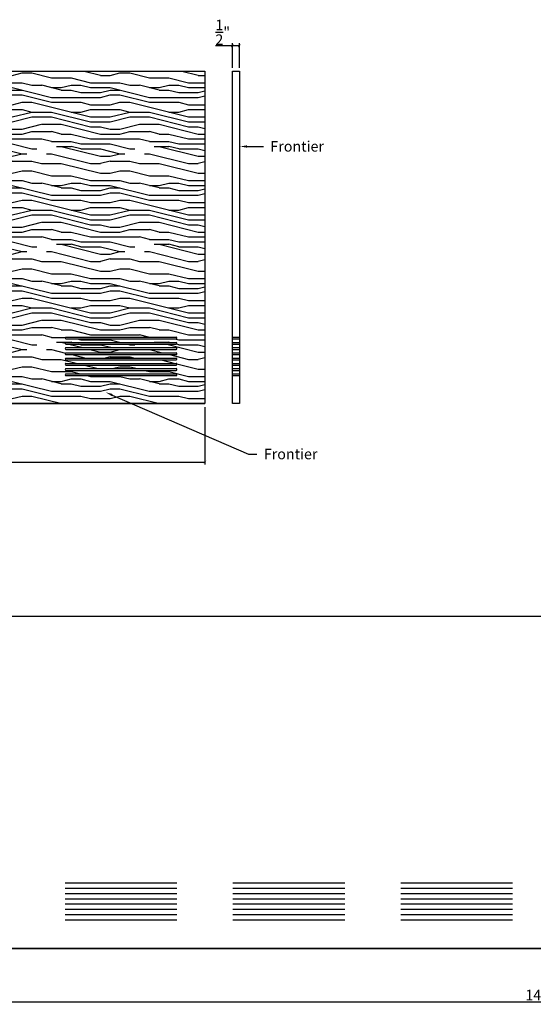
# Model space of a CAD drawing. Extents: x 23 to 171, y -18 to 52.
# Drawn here: x 61 to 98, y -18 to 52 of the extents above; entities that cross this region are included whole.
import ezdxf
from ezdxf import colors
from ezdxf.entities.mleader import LeaderData, LeaderLine
from ezdxf.math import Vec2, Vec3

# ---------------------------------------------------------------- set-up
doc = ezdxf.new("R2010")
doc.units = 0
doc.header["$MEASUREMENT"] = 0
doc.header["$PDMODE"] = 3
doc.header["$PDSIZE"] = 1
doc.layers.get('0').update_dxf_attribs({"linetype": 'CONTINUOUS'})
doc.layers.get('Defpoints').update_dxf_attribs({"linetype": 'CONTINUOUS'})
doc.styles.get("Standard").update_dxf_attribs({"font": 'stylu.ttf', "height": 0.75})
doc.dimstyles.get("Standard").update_dxf_attribs({"dimtxt": 0.75, "dimasz": 0.18, "dimexe": 0.18, "dimexo": 0.25, "dimgap": 0.09, "dimtad": 1, "dimdec": 4, "dimzin": 0, "dimdsep": 46, "dimlunit": 5, "dimtxsty": 'STANDARD', "dimblk": 'ARCHTICK', "dimcen": 0.09, "dimclrd": 3, "dimclre": 3, "dimadec": 0, "dimazin": 0, "dimtfac": 1, "dimtdec": 4, "dimtofl": 0, "dimtmove": 0, "dimatfit": 3, "dimfxl": 1, "dimtolj": 1, "dimtzin": 0, "dimarcsym": 0})

# ---------------------------------------------------------------- blocks, each defined once
blk = doc.blocks.new('_ArchTick')
at = {"color": 0, "linetype": 'ByBlock', "const_width": 0.15}
blk.add_lwpolyline([(-0.5, -0.5), (0.5, 0.5)], dxfattribs=at)
blk = doc.blocks.new('*D15')
at = {"color": 3, "lineweight": -2, "transparency": 16777216}
for p, q in [((26.68, -14.355), (26.68, -18.089)), ((170.68, -14.355), (170.68, -18.089)), ((26.68, -17.909), (170.68, -17.909))]:
    blk.add_line(p, q, dxfattribs=at)
at = {"layer": 'Defpoints', "color": 0, "transparency": 16777216}
for p in [(26.68, -14.105), (170.68, -14.105), (170.68, -17.909)]:
    blk.add_point(p, dxfattribs=at)
at = {"color": 3, "lineweight": -2, "transparency": 16777216, "xscale": 0.18, "yscale": 0.18, "zscale": 0.18, "rotation": 180}
blk.add_blockref('_ArchTick', (26.68, -17.909), dxfattribs=at)
at = {"color": 3, "lineweight": -2, "transparency": 16777216, "xscale": 0.18, "yscale": 0.18, "zscale": 0.18}
blk.add_blockref('_ArchTick', (170.68, -17.909), dxfattribs=at)
at = {"color": 0, "transparency": 16777216, "insert": (98.68, -17.427), "char_height": 0.75, "attachment_point": 5}
blk.add_mtext('\\A1;144"', dxfattribs=at)
blk = doc.blocks.new('*D24')
at = {"color": 3, "lineweight": -2, "transparency": 16777216}
for p, q in [((76.638, 50.413), (75.443, 50.413)), ((76.638, 48.847), (76.638, 50.593)), ((77.138, 50.413), (76.638, 50.413)), ((77.138, 48.847), (77.138, 50.593))]:
    blk.add_line(p, q, dxfattribs=at)
at = {"layer": 'Defpoints', "color": 0, "transparency": 16777216}
for p in [(76.638, 50.413), (76.638, 48.597), (77.138, 48.597)]:
    blk.add_point(p, dxfattribs=at)
at = {"color": 3, "lineweight": -2, "transparency": 16777216, "xscale": 0.18, "yscale": 0.18, "zscale": 0.18, "rotation": 180}
blk.add_blockref('_ArchTick', (76.638, 50.413), dxfattribs=at)
at = {"color": 3, "lineweight": -2, "transparency": 16777216, "xscale": 0.18, "yscale": 0.18, "zscale": 0.18}
blk.add_blockref('_ArchTick', (77.138, 50.413), dxfattribs=at)
at = {"color": 0, "transparency": 16777216, "insert": (75.95, 51.381), "char_height": 0.75, "attachment_point": 5}
blk.add_mtext('\\A1;{\\H1.000000x;\\S1/2;}"', dxfattribs=at)
blk = doc.blocks.new('*D25')
at = {"color": 3, "lineweight": -2, "transparency": 16777216}
for p, q in [((26.68, 24.597), (26.68, 20.482)), ((74.679, 24.597), (74.679, 20.482)), ((26.68, 20.662), (74.679, 20.662))]:
    blk.add_line(p, q, dxfattribs=at)
at = {"layer": 'Defpoints', "color": 0, "transparency": 16777216}
for p in [(26.68, 24.847), (74.679, 24.847), (74.679, 20.662)]:
    blk.add_point(p, dxfattribs=at)
at = {"color": 3, "lineweight": -2, "transparency": 16777216, "xscale": 0.18, "yscale": 0.18, "zscale": 0.18, "rotation": 180}
blk.add_blockref('_ArchTick', (26.68, 20.662), dxfattribs=at)
at = {"color": 3, "lineweight": -2, "transparency": 16777216, "xscale": 0.18, "yscale": 0.18, "zscale": 0.18}
blk.add_blockref('_ArchTick', (74.679, 20.662), dxfattribs=at)
at = {"color": 0, "transparency": 16777216, "insert": (50.68, 21.144), "char_height": 0.75, "attachment_point": 5}
blk.add_mtext('\\A1;144"', dxfattribs=at)

msp = doc.modelspace()

# ---------------------------------------------------------------- hatches: boundary and pattern name
h = msp.add_hatch()
h.set_pattern_fill('LEGNO1', color=254, scale=7, pattern_type=2)
h.set_pattern_definition([(0, (0, 0), (0, 7), [1.4, -2.1, 0.7, -2.8]), (0, (4.9, 0.175), (0, 7), [1.4, -5.6]), (0, (4.2, 0.525), (0, 7), [0.7, -6.3]), (0, (0.35, 0.7), (0, 7), [0.35, -4.9, 0.35, -1.4]), (0, (2.8, 1.05), (0, 7), [1.4, -2.1, 0.35, -3.15]), (0, (1.05, 1.225), (0, 7), [1.05, -5.95]), (0, (2.8, 1.4), (0, 7), [2.1, -4.9]), (0, (0.7, 1.575), (0, 7), [1.4, -5.6]), (0, (3.5, 1.75), (0, 7), [3.5, -3.5]), (0, (1.4, 2.1), (0, 7), [0.7, -2.1, 1.4, -2.8]), (0, (6.3, 2.275), (0, 7), [1.4, -5.6]), (0, (4.9, 2.45), (0, 7), [0.7, -6.3]), (0, (3.5, 2.625), (0, 7), [0.7, -6.3]), (0, (0, 2.8), (0, 7), [1.4, -5.6]), (0, (3.5, 2.975), (0, 7), [1.4, -5.6]), (0, (3.5, 3.325), (0, 7), [1.4, -1.4, 1.4, -2.8]), (0, (2.1, 3.675), (0, 7), [0.7, -3.5, 1.4, -1.4]), (0, (3.5, 3.85), (0, 7), [2.1, -4.9]), (0, (3.5, 4.2), (0, 7), [1.4, -5.6]), (0, (0.7, 4.375), (0, 7), [2.1, -2.8, 0.7, -1.4]), (0, (0.7, 4.725), (0, 7), [3.5, -3.5]), (0, (4.9, 4.9), (0, 7), [0.7, -6.3]), (0, (2.8, 5.075), (0, 7), [1.4, -5.6]), (0, (1.4, 5.25), (0, 7), [0.7, -2.8, 0.7, -2.8]), (0, (0.7, 5.425), (0, 7), [0.7, -2.1, 1.4, -2.8]), (0, (2.1, 5.6), (0, 7), [0.7, -3.5, 0.7, -2.1]), (0, (3.5, 5.775), (0, 7), [2.1, -4.9]), (0, (0.7, 6.125), (0, 7), [1.4, -5.6]), (0, (4.2, 6.3), (0, 7), [0.7, -6.3]), (0, (5.6, 6.475), (0, 7), [0.7, -6.3]), (14.0362, (4.9, 0.525), (7, -3e-10), [0.721, -28.14074]), (14.0362, (5.6, 2.1), (7, -3e-10), [0.721, -28.14074]), (14.0362, (4.9, 6.3), (7, -3e-10), [0.721, -28.14074]), (14.0362, (2.8, 3.675), (7, -3e-10), [0.721, -28.14074]), (14.0362, (4.2, 4.725), (7, -3e-10), [0.721, -28.14074]), (14.0362, (4.9, 4.2), (7, -3e-10), [0.721, -28.14074]), (14.0362, (1.4, 5.425), (7, -3e-10), [0.721, -28.14074]), (14.0362, (4.2, 5.075), (7, -3e-10), [0.721, -28.14074]), (14.0362, (5.6, 2.45), (7, -3e-10), [1.442, -27.41974]), (14.0362, (4.9, 2.975), (7, -3e-10), [1.442, -27.41974]), (14.0362, (4.9, 3.325), (7, -3e-10), [1.442, -27.41974]), (165.9638, (2.8, 1.05), (-7, -3e-10), [0.721, -1.442, 0.721, -25.97774]), (165.9638, (1.4, 2.1), (-7, -3e-10), [0.721, -28.14074]), (165.9638, (1.4, 5.25), (-7, -3e-10), [1.442, -27.41974]), (194.0362, (4.9, 0.175), (-7, 3e-10), [0.721, -28.14074]), (345.9638, (6.3, 0.175), (7, 3e-10), [0.721, -28.14074]), (345.9638, (4.2, 2.625), (7, 3e-10), [0.721, -28.14074]), (345.9638, (5.6, 3.85), (7, 3e-10), [0.721, -28.14074]), (345.9638, (2.8, 4.375), (7, 3e-10), [0.721, -28.14074]), (345.9638, (2.1, 5.25), (7, 3e-10), [0.721, -28.14074]), (345.9638, (2.8, 5.6), (7, 3e-10), [0.721, -28.14074]), (345.9638, (2.8, 4.375), (7, 3e-10), [0.721, -28.14074]), (345.9638, (4.9, 5.425), (7, 3e-10), [2.884, -25.97774]), (345.9638, (0.7, 0.7), (7, 3e-10), [2.884, -25.97774]), (345.9638, (1.4, 1.225), (7, 3e-10), [2.884, -25.97774]), (345.9638, (2.1, 1.575), (7, 3e-10), [0.721, -1.442, 1.442, -25.25674]), (345.9638, (2.1, 2.1), (7, 3e-10), [1.442, -1.442, 1.442, -24.53574]), (345.9638, (1.4, 2.8), (7, 3e-10), [2.884, -25.97774]), (345.9638, (0.7, 3.325), (7, 3e-10), [2.884, -25.97774]), (345.9638, (0.7, 3.675), (7, 3e-10), [2.884, -25.97774]), (345.9638, (5.6, 5.775), (7, 3e-10), [0.721, -28.14074]), (345.9638, (6.3, 6.475), (7, 1e-06), [1.442, -27.41974]), (345.9638, (2.1, 6.125), (7, 1e-06), [1.442, -27.41974]), (345.9638, (1.4, 0), (7, 1e-07), [2.884, -25.97774]), (345.9638, (5.6, 4.9), (7, 1e-07), [2.163, -26.69874]), (345.9638, (6.3, 4.375), (7, 1e-07), [4.326, -24.53574])])
h.paths.add_polyline_path([(50.67955, 48.59651), (50.67955, 28.65746), (49.99268, 28.40746), (51.36642, 27.90746), (50.67955, 27.65746), (50.67955, 24.84651), (74.67946, 24.84651), (74.67946, 48.59651)])
h.paths.add_polyline_path([(64.67964, 29.53401, -0.41421356), (64.74214, 29.59651), (72.61714, 29.59651, -0.41421356), (72.67964, 29.53401, -0.41421356), (72.61714, 29.47151), (64.74214, 29.47151, -0.41421356)], flags=16)
h.paths.add_polyline_path([(64.67946, 29.15418, -0.41421356), (64.74196, 29.21668), (72.61696, 29.21668, -0.41421356), (72.67946, 29.15418, -0.41421356), (72.61696, 29.09168), (64.74196, 29.09168, -0.41421356)], flags=16)
h.paths.add_polyline_path([(64.67946, 28.77918, -0.41421356), (64.74196, 28.84168), (72.61696, 28.84168, -0.41421356), (72.67946, 28.77918, -0.41421356), (72.61696, 28.71668), (64.74196, 28.71668, -0.41421356)], flags=16)
h.paths.add_polyline_path([(52.67964, 29.53401, -0.41421356), (52.74214, 29.59651), (60.61714, 29.59651, -0.41421356), (60.67964, 29.53401, -0.41421356), (60.61714, 29.47151), (52.74214, 29.47151, -0.41421356)], flags=16)
h.paths.add_polyline_path([(64.67946, 28.40418, -0.41421356), (64.74196, 28.46668), (72.61696, 28.46668, -0.41421356), (72.67946, 28.40418, -0.41421356), (72.61696, 28.34168), (64.74196, 28.34168, -0.41421356)], flags=16)
h.paths.add_polyline_path([(52.67946, 29.15418, -0.41421356), (52.74196, 29.21668), (60.61696, 29.21668, -0.41421356), (60.67946, 29.15418, -0.41421356), (60.61696, 29.09168), (52.74196, 29.09168, -0.41421356)], flags=16)
h.paths.add_polyline_path([(64.67946, 28.02918, -0.41421356), (64.74196, 28.09168), (72.61696, 28.09168, -0.41421356), (72.67946, 28.02918, -0.41421356), (72.61696, 27.96668), (64.74196, 27.96668, -0.41421356)], flags=16)
h.paths.add_polyline_path([(52.67946, 28.77918, -0.41421356), (52.74196, 28.84168), (60.61696, 28.84168, -0.41421356), (60.67946, 28.77918, -0.41421356), (60.61696, 28.71668), (52.74196, 28.71668, -0.41421356)], flags=16)
h.paths.add_polyline_path([(64.67964, 27.65418, -0.41421356), (64.74214, 27.71668), (72.61714, 27.71668, -0.41421356), (72.67964, 27.65418, -0.41421356), (72.61714, 27.59168), (64.74214, 27.59168, -0.41421356)], flags=16)
h.paths.add_polyline_path([(52.67946, 28.40418, -0.41421356), (52.74196, 28.46668), (60.61696, 28.46668, -0.41421356), (60.67946, 28.40418, -0.41421356), (60.61696, 28.34168), (52.74196, 28.34168, -0.41421356)], flags=16)
h.paths.add_polyline_path([(64.67946, 27.27918, -0.41421356), (64.74196, 27.34168), (72.61696, 27.34168, -0.41421356), (72.67946, 27.27918, -0.41421356), (72.61696, 27.21668), (64.74196, 27.21668, -0.41421356)], flags=16)
h.paths.add_polyline_path([(52.67946, 28.02918, -0.41421356), (52.74196, 28.09168), (60.61696, 28.09168, -0.41421356), (60.67946, 28.02918, -0.41421356), (60.61696, 27.96668), (52.74196, 27.96668, -0.41421356)], flags=16)
h.paths.add_polyline_path([(64.67946, 26.90418, -0.41421356), (64.74196, 26.96668), (72.61696, 26.96668, -0.41421356), (72.67946, 26.90418, -0.41421356), (72.61696, 26.84168), (64.74196, 26.84168, -0.41421356)], flags=16)
h.paths.add_polyline_path([(52.67964, 27.65418, -0.41421356), (52.74214, 27.71668), (60.61714, 27.71668, -0.41421356), (60.67964, 27.65418, -0.41421356), (60.61714, 27.59168), (52.74214, 27.59168, -0.41421356)], flags=16)
h.paths.add_polyline_path([(52.67946, 27.27918, -0.41421356), (52.74196, 27.34168), (60.61696, 27.34168, -0.41421356), (60.67946, 27.27918, -0.41421356), (60.61696, 27.21668), (52.74196, 27.21668, -0.41421356)], flags=16)
h.paths.add_polyline_path([(60.61696, 26.96668, -0.41421356), (60.67946, 26.90418, -0.41421356), (60.61696, 26.84168), (52.74196, 26.84168, -0.41421356), (52.67946, 26.90418, -0.41421356), (52.74196, 26.96668)], flags=16)
h.paths.add_polyline_path([(54.80836, 25.10755), (54.80836, 26.52958), (53.07062, 26.52958), (53.07062, 25.10755)], flags=24)
h.paths.add_polyline_path([(54.79848, 37.87763), (54.79848, 40.04417), (53.06074, 40.04417), (53.06074, 37.87763)], flags=24)

# ---------------------------------------------------------------- linework, layer by layer
for p, q in [((26.67964, 48.59651), (74.67946, 48.59651)), ((74.67946, 48.5968), (74.67946, 24.84651)), ((76.63776, 48.5968), (77.13776, 48.5968)), ((76.63776, 24.8468), (76.63776, 48.5968)), ((77.13776, 48.5968), (77.13776, 24.8468)), ((64.74214, 29.59651), (72.61714, 29.59651)), ((76.63776, 29.59651), (77.13776, 29.59651)), ((64.67946, 29.15418), (64.67946, 29.15418)), ((64.67964, 29.53401), (64.67964, 29.53401)), ((64.74196, 29.21668), (72.61696, 29.21668)), ((64.74196, 29.09168), (72.61696, 29.09168)), ((64.74214, 29.47151), (72.61714, 29.47151)), ((72.67946, 29.15418), (72.67946, 29.15418)), ((72.67964, 29.53401), (72.67964, 29.53401)), ((76.63757, 29.21668), (77.13776, 29.21668)), ((76.63757, 29.09168), (77.13776, 29.09168)), ((76.63776, 29.47151), (77.13776, 29.47151)), ((64.67946, 28.77918), (64.67946, 28.77918)), ((64.67946, 28.40418), (64.67946, 28.40418)), ((64.74196, 28.84168), (72.61696, 28.84168)), ((64.74196, 28.71668), (72.61696, 28.71668)), ((64.74196, 28.46668), (72.61696, 28.46668)), ((64.74196, 28.34168), (72.61696, 28.34168)), ((72.67946, 28.77918), (72.67946, 28.77918)), ((72.67946, 28.40418), (72.67946, 28.40418)), ((76.63757, 28.84168), (77.13776, 28.84168)), ((76.63757, 28.71668), (77.13776, 28.71668)), ((76.63757, 28.46668), (77.13776, 28.46668)), ((76.63757, 28.34168), (77.13776, 28.34168)), ((64.67946, 28.02918), (64.67946, 28.02918)), ((64.67964, 27.65418), (64.67964, 27.65418)), ((64.74196, 28.09168), (72.61696, 28.09168)), ((64.74196, 27.96668), (72.61696, 27.96668)), ((64.74214, 27.71668), (72.61714, 27.71668)), ((64.74214, 27.59168), (72.61714, 27.59168)), ((72.67946, 28.02918), (72.67946, 28.02918)), ((72.67964, 27.65418), (72.67964, 27.65418)), ((76.63757, 28.09168), (77.13776, 28.09168)), ((76.63757, 27.96668), (77.13776, 27.96668)), ((76.63776, 27.71668), (77.13776, 27.71668)), ((76.63776, 27.59168), (77.13776, 27.59168)), ((64.67946, 27.27918), (64.67946, 27.27918)), ((64.67946, 26.90418), (64.67946, 26.90418)), ((64.74196, 27.34168), (72.61696, 27.34168)), ((64.74196, 27.21668), (72.61696, 27.21668)), ((64.74196, 26.96668), (72.61696, 26.96668)), ((64.74196, 26.84168), (72.61696, 26.84168)), ((72.67946, 27.27918), (72.67946, 27.27918)), ((72.67946, 26.90418), (72.67946, 26.90418)), ((76.63757, 27.34168), (77.13776, 27.34168)), ((76.63757, 27.21668), (77.13776, 27.21668)), ((76.63757, 26.96668), (77.13776, 26.96668)), ((76.63757, 26.84168), (77.13776, 26.84168)), ((74.67946, 24.84651), (26.67964, 24.84651)), ((26.67964, 24.84651), (74.67946, 24.84651)), ((26.67964, 24.84651), (74.67946, 24.84651)), ((77.13776, 24.8468), (76.63776, 24.8468)), ((26.67964, 9.64482), (170.67964, 9.64482)), ((64.67964, -9.41768), (72.67964, -9.41768)), ((64.67964, -9.79268), (72.67964, -9.79268)), ((76.67964, -9.41768), (84.67964, -9.41768)), ((76.67964, -9.79268), (84.67964, -9.79268)), ((88.67964, -9.41768), (96.67964, -9.41768)), ((88.67964, -9.79268), (96.67964, -9.79268)), ((64.67964, -10.16768), (72.67964, -10.16768)), ((64.67964, -10.54268), (72.67964, -10.54268)), ((76.67964, -10.16768), (84.67964, -10.16768)), ((76.67964, -10.54268), (84.67964, -10.54268)), ((88.67964, -10.16768), (96.67964, -10.16768)), ((88.67964, -10.54268), (96.67964, -10.54268)), ((64.67964, -10.91768), (72.67964, -10.91768)), ((76.67964, -10.91768), (84.67964, -10.91768)), ((88.67964, -10.91768), (96.67964, -10.91768)), ((64.67964, -11.29268), (72.67964, -11.29268)), ((64.67964, -11.66768), (72.67964, -11.66768)), ((76.67964, -11.29268), (84.67964, -11.29268)), ((76.67964, -11.66768), (84.67964, -11.66768)), ((88.67964, -11.29268), (96.67964, -11.29268)), ((88.67964, -11.66768), (96.67964, -11.66768)), ((64.67964, -12.04268), (72.67964, -12.04268)), ((76.67964, -12.04268), (84.67964, -12.04268)), ((88.67964, -12.04268), (96.67964, -12.04268)), ((170.67964, -14.10518), (26.67964, -14.10518)), ((26.67964, -14.10518), (170.67964, -14.10518)), ((26.67964, -14.10518), (146.67964, -14.10518))]:
    msp.add_line(p, q)
for centre, start, end in [((64.74214, 29.53401), 90, 180), ((72.61714, 29.53401), 0, 90), ((64.74196, 29.15418), 90, 180), ((64.74196, 29.15418), 180, 270), ((64.74214, 29.53401), 180, 270), ((72.61696, 29.15418), 0, 90), ((72.61696, 29.15418), 270, 0), ((72.61714, 29.53401), 270, 0), ((64.74196, 28.77918), 90, 180), ((64.74196, 28.77918), 180, 270), ((64.74196, 28.40418), 90, 180), ((64.74196, 28.40418), 180, 270), ((72.61696, 28.77918), 0, 90), ((72.61696, 28.77918), 270, 0), ((72.61696, 28.40418), 0, 90), ((72.61696, 28.40418), 270, 0), ((64.74196, 28.02918), 90, 180), ((64.74196, 28.02918), 180, 270), ((64.74214, 27.65418), 90, 180), ((64.74214, 27.65418), 180, 270), ((72.61696, 28.02918), 0, 90), ((72.61696, 28.02918), 270, 0), ((72.61714, 27.65418), 0, 90), ((72.61714, 27.65418), 270, 0), ((64.74196, 27.27918), 90, 180), ((64.74196, 27.27918), 180, 270), ((64.74196, 26.90418), 90, 180), ((64.74196, 26.90418), 180, 270), ((72.61696, 27.27918), 0, 90), ((72.61696, 27.27918), 270, 0), ((72.61696, 26.90418), 0, 90), ((72.61696, 26.90418), 270, 0)]:
    msp.add_arc(centre, 0.0625, start, end)

# ---------------------------------------------------------------- dimensions: what is measured, and where the dimension line sits
for base, p1, p2, picture, middle in [((76.63776, 50.41311), (77.13776, 48.5968), (76.63776, 48.5968), '*D24', (75.95048, 51.38141)), ((170.67964, -17.90919), (26.67964, -14.10518), (170.67964, -14.10518), '*D15', (98.67964, -17.42745))]:
    dim = msp.add_linear_dim(base=base, p1=p1, p2=p2, dimstyle='STANDARD', override={"dimpost": '"'})
    dim.commit()
    dim.dimension.update_dxf_attribs({"geometry": picture, "text_midpoint": middle})
dim = msp.add_linear_dim(base=(74.67946, 20.66178), p1=(26.67964, 24.84651), p2=(74.67946, 24.84651), text='144"', dimstyle='STANDARD', override={"dimpost": '"'})
dim.commit()
dim.dimension.update_dxf_attribs({"geometry": '*D25', "text_midpoint": (50.67955, 21.14353)})

# ---------------------------------------------------------------- leaders
ml = msp.add_multileader_mtext('Standard')
ml.set_content('Frontier', color=256, style='STANDARD')
ml.set_leader_properties()
ml.build(insert=Vec2(0, 0))
ml.multileader.update_dxf_attribs({"text_right_attachment_type": 6, "dogleg_length": 1, "arrow_head_size": 0.5})
ctx = ml.context
ctx.base_point, ctx.char_height, ctx.arrow_head_size, ctx.landing_gap_size, ctx.plane_origin = Vec3(78.85477, 43.21942), 0.75, 0.5, 0.5, Vec3(77.18337, 43.21942)
ctx.right_attachment = 6
notes = []
notes.append((ctx, [(0, (1, 1, 0), (78.26847, 43.21942), (1, 0), 0.5863, [(0, [(77.18337, 43.21942)], 0, [])])]))
ctx.mtext.insert, ctx.mtext.flow_direction = Vec3(79.35477, 43.60568), 5
ml = msp.add_multileader_mtext('Standard')
ml.set_content('Frontier', color=256, style='STANDARD')
ml.set_leader_properties()
ml.build(insert=Vec2(0, 0))
ml.multileader.update_dxf_attribs({"text_right_attachment_type": 6, "dogleg_length": 1, "arrow_head_size": 0.5})
ctx = ml.context
ctx.base_point, ctx.char_height, ctx.arrow_head_size, ctx.landing_gap_size, ctx.plane_origin = Vec3(78.38722, 21.22894), 0.75, 0.5, 0.5, Vec3(67.59155, 25.65033)
ctx.right_attachment = 6
notes.append((ctx, [(0, (1, 1, 0), (77.80092, 21.22894), (1, 0), 0.5863, [(0, [(67.59155, 25.65033)], 0, [])])]))
ctx.mtext.insert, ctx.mtext.flow_direction = Vec3(78.88722, 21.61519), 5
for ctx, leaders in notes:
    for number, flags, end, landing, length, lines in leaders:
        leader = LeaderData()
        leader.index, (leader.has_last_leader_line, leader.has_dogleg_vector, leader.attachment_direction) = number, flags
        leader.last_leader_point, leader.dogleg_vector, leader.dogleg_length = Vec3(end), Vec3(landing), length
        for number, points, colour, breaks in lines:
            line = LeaderLine()
            line.index, line.vertices, line.color, line.breaks = number, Vec3.list(points), colors.encode_raw_color(colour), breaks
            leader.lines.append(line)
        ctx.leaders.append(leader)

doc.saveas('drawing.dxf')
